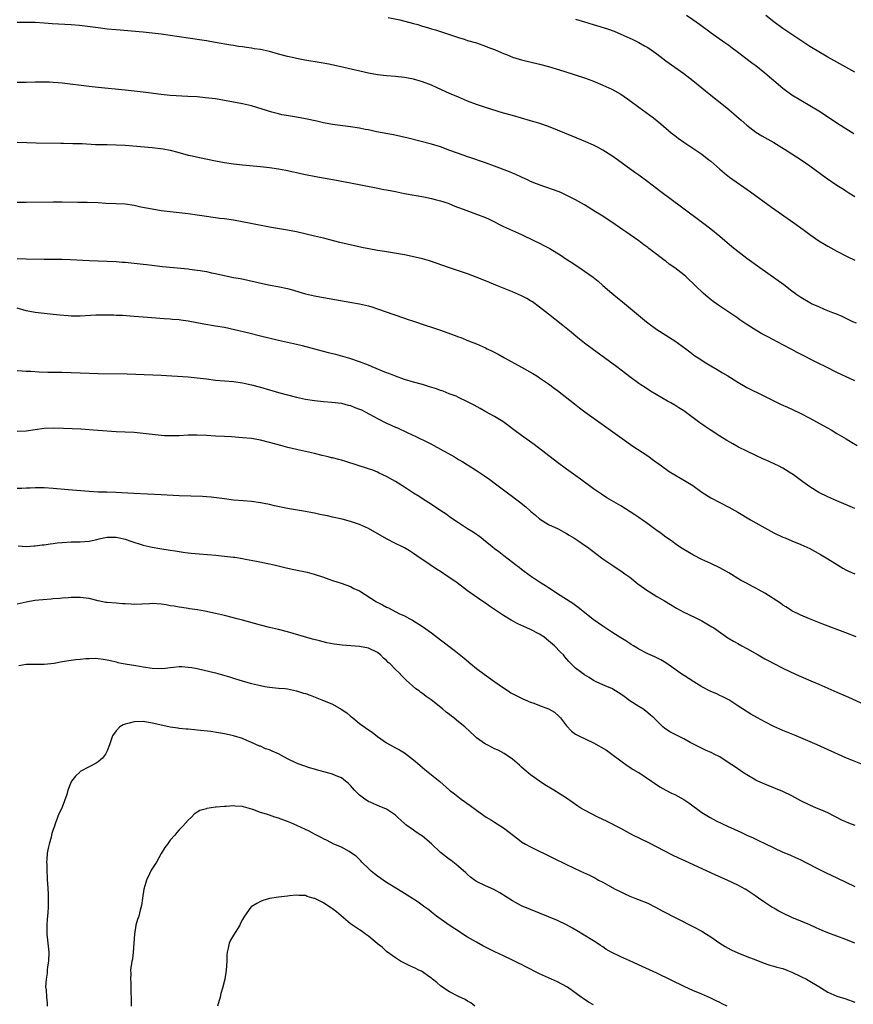
# Model space of a CAD drawing. Units: inches. Extents: x 2619000 to 2622000, y 1518000 to 1521000.
# Drawn here: x 2620966 to 2621151, y 1519295 to 1519514 of the extents above; entities that cross this region are included whole.
import ezdxf

# ---------------------------------------------------------------- set-up
doc = ezdxf.new("R2010")
doc.units = ezdxf.units.IN
doc.header["$MEASUREMENT"] = 0
doc.layers.add('LD26191518_10ft', color=63, linetype='Continuous')

msp = doc.modelspace()

# ---------------------------------------------------------------- linework, layer by layer
at = {"layer": 'LD26191518_10ft'}
for points, elevation in [([(2621047.39, 1519514.61), (2621049.96, 1519514.04), (2621053, 1519513.26), (2621053.98, 1519513), (2621054.77, 1519512.77), (2621055, 1519512.69), (2621056.32, 1519512.32), (2621057, 1519512.09), (2621057.85, 1519511.85), (2621063, 1519510.12), (2621064.25, 1519509.75), (2621065, 1519509.51), (2621067, 1519508.93), (2621069, 1519508.26), (2621069.89, 1519507.89), (2621071, 1519507.47), (2621073, 1519506.6), (2621073.63, 1519506.37), (2621075, 1519505.81), (2621077, 1519505.21), (2621081, 1519504.21), (2621083, 1519503.68), (2621085.4, 1519503), (2621086.63, 1519502.63), (2621091, 1519501.2), (2621092.61, 1519500.61), (2621093, 1519500.45), (2621094, 1519500), (2621095, 1519499.58), (2621097, 1519498.66), (2621099, 1519497.54), (2621100.49, 1519496.49), (2621101, 1519496.13), (2621103, 1519494.65), (2621106.3, 1519492.3), (2621107.89, 1519491), (2621110.24, 1519489), (2621111, 1519488.38), (2621111.77, 1519487.77), (2621113, 1519486.87), (2621117, 1519484.2), (2621118.59, 1519483), (2621119, 1519482.66), (2621121, 1519480.91), (2621122.04, 1519480.04), (2621123.16, 1519479.16), (2621127.86, 1519475.86), (2621132.48, 1519472.48), (2621137.48, 1519469), (2621139.53, 1519467.53), (2621141, 1519466.42), (2621142.99, 1519464.99), (2621144.23, 1519464.23), (2621145, 1519463.78), (2621147, 1519462.67), (2621149, 1519461.66), (2621149.46, 1519461.46), (2621151, 1519460.72)], 8070), ([(2621150.74, 1519488.74), (2621149, 1519489.83), (2621147.21, 1519491), (2621144.71, 1519492.71), (2621143, 1519493.8), (2621141, 1519494.98), (2621139, 1519496.13), (2621137, 1519497.36), (2621135, 1519498.84), (2621132.47, 1519501), (2621131, 1519502.22), (2621129, 1519503.82), (2621128.32, 1519504.32), (2621127.49, 1519505), (2621124.86, 1519507), (2621123.77, 1519507.77), (2621123, 1519508.36), (2621122.12, 1519509), (2621119.11, 1519511.11), (2621116.53, 1519513), (2621115, 1519514.08), (2621113.59, 1519515)], 8050), ([(2621151, 1519502.45), (2621147, 1519504.64), (2621145, 1519505.78), (2621143, 1519506.97), (2621141, 1519508.18), (2621139, 1519509.45), (2621137, 1519510.79), (2621135.7, 1519511.7), (2621135, 1519512.17), (2621133, 1519513.62), (2621131.25, 1519515)], 8040), ([(2621151.33, 1519446.68), (2621150.58, 1519447), (2621148.15, 1519448.15), (2621146.74, 1519448.74), (2621146.08, 1519449), (2621144.24, 1519449.76), (2621143, 1519450.29), (2621141.4, 1519451), (2621141, 1519451.19), (2621139, 1519452.37), (2621138.13, 1519453), (2621137, 1519453.84), (2621135.2, 1519455.2), (2621129.87, 1519459), (2621127, 1519461.09), (2621125, 1519462.61), (2621123.68, 1519463.68), (2621121, 1519465.95), (2621119, 1519467.56), (2621117.14, 1519469), (2621112.49, 1519472.49), (2621107.88, 1519475.88), (2621105, 1519478.1), (2621103, 1519479.58), (2621102.16, 1519480.16), (2621098.28, 1519483), (2621097, 1519483.87), (2621095, 1519485.16), (2621093.82, 1519485.82), (2621093, 1519486.24), (2621091.25, 1519487), (2621088.21, 1519488.21), (2621085, 1519489.57), (2621083, 1519490.35), (2621081.03, 1519491.03), (2621079, 1519491.67), (2621075, 1519492.79), (2621073, 1519493.37), (2621069, 1519494.6), (2621067, 1519495.26), (2621065, 1519496.02), (2621063, 1519496.87), (2621061, 1519497.74), (2621058.24, 1519499), (2621057, 1519499.55), (2621055, 1519500.32), (2621053, 1519500.89), (2621051, 1519501.25), (2621049, 1519501.45), (2621047, 1519501.61), (2621045, 1519501.84), (2621043, 1519502.2), (2621037.52, 1519503.52), (2621035.87, 1519503.87), (2621034.2, 1519504.2), (2621032.51, 1519504.51), (2621028.88, 1519505.12), (2621027, 1519505.48), (2621026.4, 1519505.6), (2621025, 1519505.91), (2621023, 1519506.44), (2621021.02, 1519507.02), (2621019, 1519507.45), (2621017.64, 1519507.64), (2621017, 1519507.78), (2621015.9, 1519507.9), (2621015, 1519508.06), (2621014.17, 1519508.17), (2621013, 1519508.37), (2621012.45, 1519508.45), (2621008.94, 1519509.06), (2621007, 1519509.38), (2621003, 1519509.98), (2620999, 1519510.62), (2620997, 1519510.9), (2620995, 1519511.12), (2620993, 1519511.31), (2620987, 1519511.83), (2620985, 1519512.03), (2620983, 1519512.28), (2620980.6, 1519512.6), (2620978.81, 1519512.81), (2620976.96, 1519512.96), (2620972.79, 1519513.21), (2620971, 1519513.34), (2620969, 1519513.46), (2620966.5, 1519513.5), (2620965, 1519513.5)], 8080), ([(2621089, 1519514.22), (2621091, 1519513.61), (2621092.86, 1519513), (2621096.04, 1519512.04), (2621097.52, 1519511.52), (2621099, 1519510.9), (2621101.7, 1519509.7), (2621103, 1519509.05), (2621104.31, 1519508.31), (2621105, 1519507.9), (2621107, 1519506.54), (2621109.02, 1519505), (2621111, 1519503.56), (2621113, 1519502.14), (2621115, 1519500.61), (2621119, 1519497.35), (2621121.43, 1519495.43), (2621123, 1519494.15), (2621124.71, 1519492.71), (2621125.77, 1519491.78), (2621127, 1519490.65), (2621129, 1519489.11), (2621130.32, 1519488.32), (2621133, 1519486.8), (2621135.96, 1519485), (2621139.05, 1519483), (2621141, 1519481.63), (2621144.6, 1519479), (2621147, 1519477.36), (2621148.45, 1519476.45), (2621149, 1519476.08), (2621149.67, 1519475.67), (2621151, 1519474.81)], 8060), ([(2621151, 1519433.86), (2621147, 1519435.75), (2621144.54, 1519437), (2621143, 1519437.76), (2621138.18, 1519440.18), (2621137, 1519440.83), (2621135, 1519441.87), (2621131.65, 1519443.65), (2621130.36, 1519444.36), (2621129, 1519445.14), (2621127, 1519446.43), (2621125.46, 1519447.46), (2621125, 1519447.78), (2621121, 1519450.48), (2621119.53, 1519451.53), (2621118.42, 1519452.42), (2621117.34, 1519453.34), (2621115.63, 1519455), (2621113.54, 1519457), (2621113, 1519457.44), (2621111, 1519458.99), (2621109.8, 1519459.8), (2621109, 1519460.44), (2621108.67, 1519460.67), (2621107, 1519461.96), (2621105.26, 1519463.26), (2621105, 1519463.48), (2621104.11, 1519464.11), (2621103, 1519464.97), (2621100.12, 1519467), (2621099.45, 1519467.45), (2621097, 1519469.15), (2621094.66, 1519470.66), (2621093.42, 1519471.42), (2621090.98, 1519472.98), (2621089, 1519474.11), (2621087.07, 1519475.07), (2621085.7, 1519475.7), (2621084.27, 1519476.27), (2621082.15, 1519477), (2621080.33, 1519477.67), (2621079, 1519478.2), (2621078.46, 1519478.46), (2621077, 1519479.09), (2621075.72, 1519479.72), (2621075, 1519480.01), (2621074.31, 1519480.31), (2621071, 1519481.57), (2621069, 1519482.29), (2621065.49, 1519483.49), (2621065, 1519483.67), (2621064.01, 1519484.01), (2621061.06, 1519485.06), (2621059, 1519485.83), (2621057, 1519486.46), (2621051.78, 1519487.78), (2621050.17, 1519488.17), (2621048.52, 1519488.52), (2621044.77, 1519489.23), (2621043, 1519489.61), (2621042.26, 1519489.74), (2621041, 1519490), (2621039, 1519490.33), (2621035, 1519490.84), (2621033, 1519491.23), (2621031.56, 1519491.56), (2621029, 1519492.09), (2621027, 1519492.44), (2621024.8, 1519492.8), (2621023.79, 1519493), (2621023, 1519493.17), (2621021.55, 1519493.55), (2621017, 1519494.96), (2621015, 1519495.44), (2621011, 1519496.17), (2621009, 1519496.51), (2621006.78, 1519496.78), (2621004.94, 1519496.94), (2621002.92, 1519497.08), (2620999, 1519497.28), (2620997, 1519497.46), (2620994.14, 1519497.86), (2620993, 1519498.04), (2620991, 1519498.26), (2620989, 1519498.43), (2620983, 1519499.04), (2620981, 1519499.26), (2620975, 1519500.01), (2620974.08, 1519500.08), (2620973, 1519500.19), (2620972.2, 1519500.2), (2620971, 1519500.26), (2620970.22, 1519500.22), (2620969, 1519500.21), (2620967, 1519500.14), (2620966.15, 1519500.15), (2620965, 1519500.13)], 8090), ([(2620965, 1519486.91), (2620967.17, 1519486.83), (2620969.23, 1519486.77), (2620974.71, 1519486.71), (2620975.31, 1519486.69), (2620977.36, 1519486.64), (2620979, 1519486.59), (2620979.41, 1519486.59), (2620982.4, 1519486.4), (2620983.59, 1519486.41), (2620985, 1519486.36), (2620987, 1519486.33), (2620989, 1519486.24), (2620995, 1519485.69), (2620997.4, 1519485.4), (2620999, 1519485.09), (2621000.67, 1519484.67), (2621003, 1519484.03), (2621003.83, 1519483.83), (2621005.46, 1519483.46), (2621009, 1519482.76), (2621011, 1519482.4), (2621013, 1519482.1), (2621015, 1519481.87), (2621019, 1519481.51), (2621021, 1519481.27), (2621023, 1519480.96), (2621024.65, 1519480.65), (2621026.33, 1519480.33), (2621027, 1519480.17), (2621027.97, 1519479.97), (2621029, 1519479.74), (2621031.28, 1519479.28), (2621035.45, 1519478.55), (2621039, 1519477.9), (2621044.73, 1519476.73), (2621046.41, 1519476.41), (2621047, 1519476.31), (2621049, 1519475.93), (2621051, 1519475.52), (2621055.26, 1519474.74), (2621057, 1519474.37), (2621057.84, 1519474.16), (2621059, 1519473.85), (2621060.68, 1519473.32), (2621061.53, 1519473), (2621062.56, 1519472.56), (2621063, 1519472.41), (2621063.99, 1519471.99), (2621067, 1519470.92), (2621069, 1519470.16), (2621069.8, 1519469.8), (2621073, 1519468.2), (2621077, 1519466.36), (2621079.83, 1519465), (2621081, 1519464.46), (2621081.97, 1519463.97), (2621083.27, 1519463.27), (2621085.75, 1519461.75), (2621086.85, 1519461), (2621088.17, 1519460.17), (2621089.37, 1519459.37), (2621089.91, 1519459), (2621091, 1519458.27), (2621092.88, 1519456.88), (2621093.99, 1519455.99), (2621095, 1519455.07), (2621097, 1519453.34), (2621098.3, 1519452.3), (2621099, 1519451.72), (2621099.41, 1519451.41), (2621104.7, 1519447), (2621105, 1519446.76), (2621107, 1519445.32), (2621111, 1519442.78), (2621113.46, 1519441), (2621114.33, 1519440.33), (2621115.47, 1519439.47), (2621116.2, 1519439), (2621117.87, 1519437.87), (2621119, 1519437.22), (2621120.39, 1519436.39), (2621121, 1519436.05), (2621121.64, 1519435.64), (2621122.77, 1519435), (2621123.35, 1519434.65), (2621125, 1519433.6), (2621126.62, 1519432.62), (2621127, 1519432.43), (2621127.93, 1519431.93), (2621129.92, 1519431), (2621134.65, 1519428.65), (2621136.01, 1519428.01), (2621137, 1519427.58), (2621139, 1519426.64), (2621141, 1519425.6), (2621143.95, 1519423.95), (2621145.71, 1519423), (2621147, 1519422.21), (2621149.1, 1519421), (2621150.26, 1519420.26), (2621151.54, 1519419.54)], 8100), ([(2621151, 1519405.54), (2621147, 1519407.21), (2621145, 1519408.1), (2621143, 1519409.08), (2621141, 1519410.31), (2621139.44, 1519411.44), (2621137.34, 1519413), (2621137, 1519413.23), (2621135, 1519414.46), (2621134.01, 1519415), (2621133.34, 1519415.34), (2621131.96, 1519415.96), (2621130.56, 1519416.56), (2621129, 1519417.29), (2621127, 1519418.25), (2621125.18, 1519419.18), (2621123.87, 1519419.87), (2621122.6, 1519420.6), (2621121, 1519421.61), (2621118.9, 1519423), (2621117.74, 1519423.74), (2621117, 1519424.27), (2621116.56, 1519424.56), (2621116, 1519425), (2621113, 1519427.19), (2621111.88, 1519427.88), (2621111, 1519428.46), (2621110.11, 1519429), (2621109.4, 1519429.4), (2621105.62, 1519431.62), (2621104.4, 1519432.4), (2621103.48, 1519433), (2621103, 1519433.33), (2621101, 1519434.8), (2621098.11, 1519437), (2621092.64, 1519441), (2621091, 1519442.23), (2621089.46, 1519443.46), (2621087.64, 1519445), (2621086.19, 1519446.19), (2621083, 1519448.66), (2621081, 1519450.27), (2621079.43, 1519451.43), (2621079, 1519451.69), (2621078.16, 1519452.16), (2621077, 1519452.76), (2621075, 1519453.63), (2621071.64, 1519455), (2621069, 1519456.11), (2621066.92, 1519456.92), (2621065, 1519457.62), (2621061.02, 1519458.98), (2621058.04, 1519460.04), (2621056.55, 1519460.55), (2621055, 1519461), (2621053.39, 1519461.39), (2621051, 1519461.87), (2621046.59, 1519462.59), (2621045, 1519462.87), (2621041.53, 1519463.53), (2621039.87, 1519463.87), (2621038.24, 1519464.24), (2621036.64, 1519464.64), (2621033, 1519465.57), (2621031, 1519466.05), (2621027, 1519466.96), (2621025, 1519467.37), (2621021, 1519468.05), (2621016.86, 1519468.86), (2621013, 1519469.55), (2621011, 1519469.84), (2621009.96, 1519469.96), (2621007, 1519470.38), (2621005, 1519470.69), (2621003, 1519470.98), (2621001, 1519471.21), (2620999, 1519471.42), (2620997, 1519471.68), (2620995, 1519471.99), (2620992.48, 1519472.48), (2620991, 1519472.81), (2620989, 1519473.11), (2620987, 1519473.22), (2620984.69, 1519473.31), (2620983, 1519473.4), (2620980.51, 1519473.49), (2620978.48, 1519473.52), (2620975, 1519473.55), (2620973, 1519473.55), (2620967, 1519473.48), (2620965, 1519473.48)], 8110), ([(2620965, 1519461.07), (2620967, 1519461.02), (2620971, 1519460.94), (2620975, 1519460.91), (2620976.86, 1519460.86), (2620981, 1519460.65), (2620985, 1519460.5), (2620987, 1519460.4), (2620988.28, 1519460.28), (2620989, 1519460.24), (2620991, 1519460.03), (2620993, 1519459.8), (2620993.7, 1519459.7), (2620995, 1519459.55), (2620995.48, 1519459.48), (2620997.27, 1519459.27), (2621003, 1519458.76), (2621003.29, 1519458.71), (2621005, 1519458.5), (2621005.63, 1519458.37), (2621007, 1519458.14), (2621008.12, 1519457.88), (2621009, 1519457.71), (2621010.66, 1519457.34), (2621013, 1519456.87), (2621014.59, 1519456.59), (2621016.25, 1519456.25), (2621019.5, 1519455.5), (2621021.16, 1519455.16), (2621022.86, 1519454.86), (2621025, 1519454.38), (2621025.86, 1519454.14), (2621029, 1519453.23), (2621031, 1519452.75), (2621033, 1519452.37), (2621039.31, 1519451.31), (2621041, 1519450.99), (2621043, 1519450.52), (2621043.71, 1519450.29), (2621045, 1519449.9), (2621048.6, 1519448.6), (2621051, 1519447.79), (2621051.61, 1519447.61), (2621053, 1519447.11), (2621055.8, 1519446.2), (2621057, 1519445.84), (2621059, 1519445.16), (2621062.06, 1519444.06), (2621063, 1519443.67), (2621063.49, 1519443.49), (2621065.23, 1519442.77), (2621067, 1519442.09), (2621069, 1519441.19), (2621069.37, 1519441), (2621070.48, 1519440.48), (2621071.81, 1519439.81), (2621073.23, 1519439), (2621077, 1519436.92), (2621079.5, 1519435.5), (2621080.36, 1519435), (2621081, 1519434.59), (2621083, 1519433.23), (2621084.26, 1519432.26), (2621085, 1519431.71), (2621088.75, 1519428.75), (2621089.88, 1519427.88), (2621091.03, 1519427.03), (2621095.7, 1519423.7), (2621100.33, 1519420.33), (2621101.51, 1519419.51), (2621105, 1519417.22), (2621106.3, 1519416.3), (2621108.04, 1519415), (2621109.77, 1519413.77), (2621111, 1519413), (2621113.55, 1519411.55), (2621115, 1519410.62), (2621117, 1519409.18), (2621119, 1519407.91), (2621123, 1519405.82), (2621125, 1519404.69), (2621127.85, 1519403), (2621129, 1519402.34), (2621131, 1519401.21), (2621133, 1519400.13), (2621135, 1519399.19), (2621135.49, 1519399), (2621137, 1519398.36), (2621139, 1519397.54), (2621141, 1519396.62), (2621143.34, 1519395.34), (2621145, 1519394.37), (2621147.15, 1519393), (2621148.3, 1519392.3), (2621149, 1519391.89), (2621149.6, 1519391.6), (2621151.02, 1519391.02)], 8120), ([(2621151.31, 1519377), (2621149, 1519377.92), (2621143.86, 1519379.86), (2621140.91, 1519381), (2621139, 1519381.83), (2621137, 1519382.83), (2621136.7, 1519383), (2621135.68, 1519383.68), (2621135, 1519384.09), (2621134.47, 1519384.47), (2621131, 1519386.72), (2621129.56, 1519387.56), (2621129, 1519387.84), (2621128.24, 1519388.24), (2621126.91, 1519388.91), (2621125.63, 1519389.63), (2621123, 1519391.26), (2621121, 1519392.36), (2621119, 1519393.31), (2621117, 1519394.22), (2621115.14, 1519395.14), (2621113, 1519396.42), (2621112.08, 1519397), (2621111, 1519397.77), (2621110.32, 1519398.32), (2621109, 1519399.18), (2621108.01, 1519400.01), (2621107, 1519400.64), (2621106.81, 1519400.81), (2621106.52, 1519401), (2621105, 1519402.14), (2621103.78, 1519403), (2621103.34, 1519403.34), (2621103, 1519403.54), (2621102.15, 1519404.15), (2621099, 1519406.09), (2621097.46, 1519407), (2621095.93, 1519407.93), (2621094.72, 1519408.72), (2621093, 1519409.92), (2621090.08, 1519412.08), (2621087, 1519414.29), (2621085, 1519415.77), (2621079.78, 1519419.78), (2621077, 1519421.76), (2621075.31, 1519423), (2621074, 1519424), (2621072.83, 1519424.83), (2621071, 1519425.95), (2621069.08, 1519427), (2621067.77, 1519427.77), (2621066.47, 1519428.47), (2621065.43, 1519429), (2621065, 1519429.24), (2621063, 1519430.2), (2621062.45, 1519430.45), (2621060.95, 1519431), (2621059.56, 1519431.56), (2621059, 1519431.74), (2621058.09, 1519432.09), (2621056.57, 1519432.57), (2621055, 1519433.05), (2621053, 1519433.6), (2621051, 1519434.18), (2621049, 1519434.89), (2621047.5, 1519435.5), (2621047, 1519435.7), (2621043.84, 1519437), (2621043, 1519437.36), (2621041, 1519438.14), (2621038.86, 1519438.86), (2621037.31, 1519439.31), (2621035.74, 1519439.74), (2621035, 1519439.91), (2621034.14, 1519440.14), (2621033, 1519440.41), (2621028.33, 1519441.67), (2621027, 1519441.99), (2621023, 1519442.84), (2621019, 1519443.84), (2621016.44, 1519444.44), (2621013.23, 1519445.23), (2621011, 1519445.71), (2621009, 1519446.05), (2621006.46, 1519446.46), (2621003, 1519447.15), (2621001.36, 1519447.36), (2621001, 1519447.43), (2620999.51, 1519447.51), (2620999, 1519447.56), (2620997.64, 1519447.64), (2620993, 1519448.06), (2620991, 1519448.21), (2620988.37, 1519448.37), (2620987, 1519448.43), (2620986.47, 1519448.47), (2620985, 1519448.49), (2620984.51, 1519448.51), (2620982.47, 1519448.47), (2620979, 1519448.28), (2620978.27, 1519448.27), (2620977, 1519448.28), (2620976.32, 1519448.32), (2620974.48, 1519448.48), (2620973, 1519448.65), (2620971, 1519448.83), (2620969, 1519449.05), (2620967, 1519449.46), (2620965, 1519450.05)], 8130), ([(2620965, 1519436.15), (2620966.08, 1519436.08), (2620967, 1519436.07), (2620968, 1519436), (2620969.9, 1519435.9), (2620971.83, 1519435.83), (2620975, 1519435.79), (2620981, 1519435.57), (2620983, 1519435.53), (2620989.43, 1519435.43), (2620991.38, 1519435.38), (2620997, 1519435.11), (2621003, 1519434.78), (2621005, 1519434.59), (2621007, 1519434.31), (2621009, 1519434.07), (2621013, 1519433.76), (2621015, 1519433.46), (2621017, 1519433), (2621019, 1519432.45), (2621023, 1519431.31), (2621025, 1519430.76), (2621027, 1519430.26), (2621029, 1519429.82), (2621031, 1519429.49), (2621033, 1519429.28), (2621034.83, 1519429.17), (2621037, 1519428.9), (2621038.47, 1519428.47), (2621039, 1519428.39), (2621039.98, 1519427.98), (2621041, 1519427.63), (2621041.43, 1519427.43), (2621042.25, 1519427), (2621045, 1519425.49), (2621047, 1519424.52), (2621048.05, 1519424.05), (2621049, 1519423.61), (2621049.43, 1519423.43), (2621051.57, 1519422.43), (2621053.53, 1519421.53), (2621056.22, 1519420.22), (2621057, 1519419.8), (2621057.54, 1519419.54), (2621059, 1519418.74), (2621062.07, 1519417), (2621063, 1519416.44), (2621063.93, 1519415.93), (2621065, 1519415.25), (2621065.16, 1519415.16), (2621067, 1519413.99), (2621068.78, 1519412.78), (2621069.95, 1519411.95), (2621071.17, 1519411), (2621073, 1519409.67), (2621073.86, 1519409), (2621075, 1519408.19), (2621075.67, 1519407.67), (2621076.5, 1519407), (2621077.91, 1519405.91), (2621079, 1519404.93), (2621080.07, 1519404.07), (2621081, 1519403.26), (2621083, 1519402), (2621085.1, 1519401), (2621087, 1519399.98), (2621087.59, 1519399.59), (2621088.61, 1519399), (2621089.72, 1519398.28), (2621091, 1519397.42), (2621091.59, 1519397), (2621093.5, 1519395.5), (2621095, 1519394.37), (2621097, 1519393), (2621098.22, 1519392.22), (2621099, 1519391.69), (2621099.93, 1519391), (2621101, 1519390.25), (2621102.83, 1519388.83), (2621105, 1519387.26), (2621105.4, 1519387), (2621107, 1519386), (2621108.74, 1519385), (2621111.42, 1519383.42), (2621113, 1519382.54), (2621113.86, 1519382.14), (2621116.16, 1519381), (2621117, 1519380.56), (2621119.26, 1519379.26), (2621119.66, 1519379), (2621122.82, 1519376.82), (2621124.05, 1519376.05), (2621125, 1519375.54), (2621125.93, 1519375), (2621127, 1519374.42), (2621129.49, 1519373), (2621131, 1519372.17), (2621131.78, 1519371.78), (2621133, 1519371.1), (2621135, 1519370.1), (2621136.74, 1519369.26), (2621138.47, 1519368.47), (2621139, 1519368.2), (2621141.22, 1519367.22), (2621143, 1519366.48), (2621145, 1519365.62), (2621147, 1519364.73), (2621149.61, 1519363.61), (2621153, 1519362.08)], 8140), ([(2621152.67, 1519348.67), (2621149, 1519350.17), (2621142.59, 1519353), (2621137.93, 1519355), (2621135, 1519356.23), (2621133, 1519357.12), (2621131, 1519358.12), (2621129.37, 1519359), (2621127.88, 1519359.88), (2621126.05, 1519361), (2621125, 1519361.72), (2621123, 1519363.01), (2621121.71, 1519363.71), (2621121, 1519364.01), (2621120.34, 1519364.34), (2621119, 1519364.88), (2621117, 1519365.92), (2621115.24, 1519367), (2621112.12, 1519369), (2621111, 1519369.83), (2621109, 1519371.26), (2621107.91, 1519371.91), (2621107, 1519372.37), (2621106.59, 1519372.59), (2621105, 1519373.24), (2621103, 1519374.28), (2621102.58, 1519374.58), (2621101.87, 1519375), (2621101.35, 1519375.35), (2621101, 1519375.57), (2621100.15, 1519376.15), (2621098.63, 1519377), (2621097, 1519378.03), (2621095, 1519379.37), (2621092.88, 1519380.88), (2621090.23, 1519383), (2621089.56, 1519383.56), (2621089, 1519383.95), (2621088.4, 1519384.4), (2621085, 1519386.6), (2621083.55, 1519387.55), (2621083, 1519387.89), (2621082.34, 1519388.34), (2621081, 1519389.18), (2621079, 1519390.52), (2621077, 1519392.01), (2621076.44, 1519392.44), (2621075.68, 1519393), (2621075, 1519393.56), (2621073.05, 1519395), (2621071.93, 1519395.93), (2621071, 1519396.59), (2621070.46, 1519397), (2621069.67, 1519397.67), (2621069, 1519398.18), (2621068, 1519399), (2621067.44, 1519399.44), (2621067, 1519399.72), (2621066.27, 1519400.27), (2621065, 1519401.04), (2621063, 1519402.31), (2621061.96, 1519403), (2621061, 1519403.68), (2621060.24, 1519404.24), (2621059.08, 1519405), (2621057, 1519406.4), (2621055, 1519407.69), (2621054.22, 1519408.22), (2621053, 1519408.97), (2621051, 1519410.25), (2621049, 1519411.51), (2621047, 1519412.66), (2621045.41, 1519413.41), (2621045, 1519413.62), (2621043.99, 1519414.01), (2621043, 1519414.37), (2621038, 1519416), (2621037, 1519416.25), (2621036.43, 1519416.43), (2621035, 1519416.75), (2621034.81, 1519416.81), (2621034.03, 1519417), (2621032.7, 1519417.31), (2621031, 1519417.72), (2621027, 1519418.64), (2621025.1, 1519419.1), (2621023.51, 1519419.51), (2621021, 1519420.21), (2621019, 1519420.7), (2621017, 1519421.05), (2621015, 1519421.26), (2621012.58, 1519421.42), (2621011, 1519421.49), (2621009, 1519421.59), (2621007, 1519421.73), (2621005, 1519421.83), (2621003, 1519421.81), (2621001, 1519421.7), (2621000.3, 1519421.7), (2620999, 1519421.66), (2620997.7, 1519421.7), (2620997, 1519421.75), (2620993, 1519422.22), (2620991, 1519422.38), (2620987, 1519422.58), (2620982.88, 1519422.88), (2620979.12, 1519423.12), (2620975.32, 1519423.32), (2620973, 1519423.38), (2620971, 1519423.28), (2620967, 1519422.69), (2620965, 1519422.6)], 8150), ([(2621151.09, 1519335.09), (2621149.63, 1519335.63), (2621149, 1519335.91), (2621148.26, 1519336.26), (2621145, 1519337.92), (2621143.42, 1519338.58), (2621142.47, 1519339), (2621141, 1519339.62), (2621139, 1519340.6), (2621137, 1519341.68), (2621135, 1519342.68), (2621133, 1519343.51), (2621131, 1519344.3), (2621129.43, 1519345), (2621129, 1519345.21), (2621127, 1519346.38), (2621126.02, 1519347), (2621125, 1519347.69), (2621124.24, 1519348.24), (2621123.11, 1519349), (2621121, 1519350.34), (2621119.75, 1519351), (2621119.25, 1519351.25), (2621117.85, 1519351.85), (2621116.49, 1519352.49), (2621114.44, 1519353.56), (2621113, 1519354.34), (2621111.24, 1519355.24), (2621109.93, 1519355.93), (2621108.72, 1519356.72), (2621108.38, 1519357), (2621107, 1519358.35), (2621106.36, 1519359), (2621105.65, 1519359.65), (2621105, 1519360.15), (2621104.55, 1519360.55), (2621103.93, 1519361), (2621103, 1519361.53), (2621101, 1519362.84), (2621099.75, 1519363.75), (2621099, 1519364.32), (2621097.85, 1519365), (2621097, 1519365.56), (2621096.09, 1519365.91), (2621095, 1519366.36), (2621093.59, 1519367), (2621093, 1519367.29), (2621091.99, 1519367.99), (2621091, 1519368.57), (2621090.37, 1519369), (2621089, 1519370.06), (2621088.01, 1519371), (2621087.51, 1519371.51), (2621086.58, 1519372.58), (2621086.3, 1519373), (2621085.64, 1519373.64), (2621084.34, 1519375), (2621083, 1519376.16), (2621082.51, 1519376.51), (2621081.9, 1519377), (2621081, 1519377.61), (2621079, 1519378.64), (2621077.37, 1519379.37), (2621077, 1519379.56), (2621076, 1519380), (2621075, 1519380.56), (2621074.7, 1519380.7), (2621073, 1519381.76), (2621069.86, 1519383.86), (2621069, 1519384.48), (2621068.18, 1519385), (2621065, 1519387.24), (2621062.67, 1519389), (2621059.76, 1519391), (2621059, 1519391.51), (2621058.08, 1519392.08), (2621056.71, 1519393), (2621053.76, 1519395), (2621053, 1519395.54), (2621052.11, 1519396.11), (2621051, 1519396.77), (2621050.59, 1519397), (2621049, 1519397.77), (2621047, 1519398.8), (2621043, 1519401.09), (2621041, 1519401.97), (2621039, 1519402.63), (2621037.13, 1519403.13), (2621035, 1519403.63), (2621033.87, 1519403.87), (2621033, 1519404.08), (2621032.22, 1519404.22), (2621031, 1519404.51), (2621030.58, 1519404.58), (2621029, 1519404.89), (2621025, 1519405.55), (2621022.12, 1519406.12), (2621021, 1519406.39), (2621019, 1519406.8), (2621017, 1519407.08), (2621015.21, 1519407.21), (2621013, 1519407.4), (2621011, 1519407.67), (2621009.85, 1519407.85), (2621008.06, 1519408.06), (2621007, 1519408.13), (2621006.17, 1519408.17), (2621001, 1519408.36), (2620997, 1519408.53), (2620990.89, 1519408.89), (2620986.94, 1519409.06), (2620984.87, 1519409.13), (2620983, 1519409.17), (2620981, 1519409.27), (2620976.31, 1519409.69), (2620973, 1519409.96), (2620971, 1519410.1), (2620970.13, 1519410.13), (2620969, 1519410.13), (2620967.92, 1519410.08), (2620967, 1519410.07), (2620966, 1519410), (2620965, 1519409.96)], 8160), ([(2620965.21, 1519397.21), (2620967, 1519397.12), (2620968.77, 1519397.23), (2620969, 1519397.23), (2620970.56, 1519397.44), (2620971, 1519397.48), (2620972.33, 1519397.67), (2620973, 1519397.78), (2620973.9, 1519397.9), (2620975, 1519398.01), (2620977, 1519398.09), (2620979, 1519398.09), (2620981, 1519398.26), (2620982.66, 1519398.66), (2620983.23, 1519398.77), (2620984.18, 1519399), (2620985, 1519399.15), (2620987, 1519399.13), (2620987.69, 1519399), (2620989, 1519398.69), (2620990.26, 1519398.26), (2620993, 1519397.39), (2620995, 1519396.93), (2620996.65, 1519396.65), (2620999, 1519396.29), (2621000.1, 1519396.1), (2621001, 1519395.98), (2621001.83, 1519395.84), (2621003, 1519395.7), (2621003.61, 1519395.61), (2621005.43, 1519395.43), (2621009.14, 1519395.14), (2621011, 1519394.97), (2621013, 1519394.75), (2621013.31, 1519394.69), (2621015, 1519394.44), (2621015.69, 1519394.31), (2621018.16, 1519393.84), (2621020.69, 1519393.31), (2621022.04, 1519393), (2621024.41, 1519392.41), (2621026.05, 1519392.05), (2621029.39, 1519391.39), (2621030.97, 1519390.97), (2621033, 1519390.26), (2621034.18, 1519389.82), (2621035, 1519389.55), (2621036.94, 1519388.94), (2621039, 1519388.21), (2621039.78, 1519387.78), (2621041, 1519387.23), (2621044.8, 1519384.8), (2621046.11, 1519384.11), (2621047, 1519383.61), (2621047.44, 1519383.44), (2621049.77, 1519382.23), (2621051, 1519381.66), (2621052.21, 1519381), (2621052.74, 1519380.74), (2621055, 1519379.35), (2621057, 1519377.94), (2621059, 1519376.37), (2621062.05, 1519374.05), (2621064.25, 1519372.25), (2621065.75, 1519371), (2621067, 1519370.02), (2621068.72, 1519368.72), (2621071.07, 1519367), (2621073, 1519365.67), (2621074.02, 1519365), (2621074.62, 1519364.62), (2621075.91, 1519363.91), (2621077.25, 1519363.25), (2621077.82, 1519363), (2621079, 1519362.53), (2621079.72, 1519362.28), (2621081, 1519361.8), (2621083, 1519361.01), (2621084.27, 1519360.27), (2621085.36, 1519359.36), (2621085.67, 1519359), (2621087, 1519357.25), (2621088.08, 1519356.08), (2621089, 1519355.4), (2621089.24, 1519355.24), (2621089.68, 1519355), (2621093, 1519353.46), (2621095.82, 1519351.82), (2621097.02, 1519351), (2621099, 1519349.47), (2621100.42, 1519348.42), (2621101, 1519348.08), (2621101.66, 1519347.66), (2621102.84, 1519347), (2621103, 1519346.9), (2621105.87, 1519345), (2621106.52, 1519344.52), (2621107.7, 1519343.7), (2621108.99, 1519343), (2621110.32, 1519342.32), (2621111, 1519342.02), (2621113, 1519340.87), (2621114.12, 1519340.12), (2621117, 1519338.04), (2621118.88, 1519336.88), (2621120.19, 1519336.19), (2621122.74, 1519335), (2621125.67, 1519333.67), (2621127.03, 1519333), (2621128.38, 1519332.38), (2621129, 1519332.07), (2621129.74, 1519331.74), (2621131, 1519331.09), (2621133, 1519330.15), (2621135, 1519329.23), (2621136.57, 1519328.57), (2621137, 1519328.36), (2621139, 1519327.48), (2621139.99, 1519327), (2621141, 1519326.48), (2621141.95, 1519325.95), (2621143, 1519325.43), (2621144.63, 1519324.63), (2621147, 1519323.5), (2621149, 1519322.5), (2621151, 1519321.55)], 8170), ([(2621151, 1519308.98), (2621149, 1519309.8), (2621147, 1519310.56), (2621145, 1519311.28), (2621143.76, 1519311.76), (2621142.38, 1519312.38), (2621141, 1519313.05), (2621139, 1519313.88), (2621137, 1519314.66), (2621135, 1519315.61), (2621134.09, 1519316.09), (2621133, 1519316.73), (2621132.82, 1519316.82), (2621132.54, 1519317), (2621131, 1519318.03), (2621129.57, 1519319), (2621129, 1519319.42), (2621127, 1519320.77), (2621126.62, 1519321), (2621125, 1519321.85), (2621122.65, 1519323), (2621120.12, 1519324.12), (2621113.25, 1519327.25), (2621111.88, 1519327.88), (2621110.54, 1519328.54), (2621105.25, 1519331.25), (2621101.72, 1519333), (2621099, 1519334.44), (2621096, 1519335.99), (2621093.91, 1519337), (2621091, 1519338.54), (2621090.17, 1519339), (2621089.45, 1519339.45), (2621087, 1519341.16), (2621084.18, 1519343), (2621082.15, 1519344.15), (2621080.95, 1519344.95), (2621079, 1519346.34), (2621077.55, 1519347.55), (2621077, 1519348.11), (2621076.51, 1519348.51), (2621076, 1519349), (2621075, 1519349.84), (2621073.12, 1519351.12), (2621071.82, 1519351.82), (2621071, 1519352.18), (2621070.47, 1519352.47), (2621069.39, 1519353), (2621069, 1519353.21), (2621067, 1519354.6), (2621066.52, 1519355), (2621064.36, 1519357), (2621063, 1519358.18), (2621062.54, 1519358.54), (2621061.98, 1519359), (2621061.42, 1519359.42), (2621061, 1519359.75), (2621060.28, 1519360.28), (2621059.44, 1519361), (2621056.89, 1519363), (2621055.79, 1519363.79), (2621055, 1519364.41), (2621054.65, 1519364.65), (2621054.22, 1519365), (2621053.51, 1519365.51), (2621051.38, 1519367.39), (2621051, 1519367.79), (2621050.38, 1519368.38), (2621049.84, 1519369), (2621049, 1519369.78), (2621047.79, 1519371), (2621047.36, 1519371.36), (2621047, 1519371.74), (2621046.3, 1519372.3), (2621045.66, 1519373), (2621045, 1519373.53), (2621043, 1519374.5), (2621041, 1519374.87), (2621037.17, 1519375.17), (2621035.4, 1519375.4), (2621033.72, 1519375.72), (2621032.11, 1519376.11), (2621030.54, 1519376.54), (2621025, 1519378.15), (2621023, 1519378.66), (2621021, 1519379.13), (2621019, 1519379.63), (2621015, 1519380.71), (2621013.82, 1519381), (2621012.7, 1519381.3), (2621011, 1519381.73), (2621009, 1519382.19), (2621006.7, 1519382.7), (2621005.02, 1519383.02), (2621003.28, 1519383.28), (2621003, 1519383.31), (2621001.54, 1519383.54), (2621001, 1519383.58), (2620999.82, 1519383.82), (2620999, 1519383.92), (2620998.1, 1519384.1), (2620997, 1519384.27), (2620995, 1519384.42), (2620994.37, 1519384.37), (2620991, 1519384.23), (2620990.29, 1519384.29), (2620989, 1519384.34), (2620988.39, 1519384.39), (2620987, 1519384.47), (2620985, 1519384.64), (2620984.68, 1519384.68), (2620983, 1519385.01), (2620981, 1519385.52), (2620979, 1519385.78), (2620978.24, 1519385.76), (2620977, 1519385.75), (2620976.32, 1519385.68), (2620975, 1519385.61), (2620974.45, 1519385.55), (2620973, 1519385.47), (2620972.58, 1519385.42), (2620970.72, 1519385.28), (2620968.93, 1519385.07), (2620967, 1519384.7), (2620965, 1519384.29)], 8180), ([(2620965.36, 1519370.64), (2620967, 1519370.92), (2620969, 1519370.97), (2620971, 1519370.96), (2620973.19, 1519371.19), (2620975, 1519371.53), (2620977, 1519371.86), (2620977.99, 1519371.99), (2620979, 1519372.07), (2620980.21, 1519372.21), (2620981, 1519372.2), (2620982.28, 1519372.28), (2620983, 1519372.23), (2620984.1, 1519372.1), (2620985, 1519371.94), (2620985.74, 1519371.74), (2620987, 1519371.44), (2620987.34, 1519371.34), (2620989.01, 1519371.01), (2620991.35, 1519370.65), (2620993, 1519370.37), (2620995, 1519370.08), (2620997, 1519369.99), (2620997.9, 1519370.1), (2620999, 1519370.18), (2620999.69, 1519370.31), (2621001, 1519370.4), (2621001.58, 1519370.42), (2621003, 1519370.32), (2621003.81, 1519370.19), (2621005, 1519369.96), (2621009.06, 1519369.06), (2621010.61, 1519368.61), (2621012.13, 1519368.13), (2621013, 1519367.81), (2621015.15, 1519367.15), (2621017, 1519366.67), (2621019, 1519366.19), (2621020.02, 1519365.98), (2621021, 1519365.81), (2621023, 1519365.62), (2621024.47, 1519365.53), (2621025, 1519365.47), (2621027, 1519365.05), (2621028.54, 1519364.54), (2621029, 1519364.42), (2621030.05, 1519364.05), (2621031.5, 1519363.5), (2621032.66, 1519363), (2621035, 1519362.07), (2621036.97, 1519360.97), (2621038.17, 1519360.17), (2621039, 1519359.41), (2621039.24, 1519359.24), (2621039.52, 1519359), (2621041, 1519357.79), (2621043, 1519356.36), (2621043.83, 1519355.83), (2621045, 1519354.92), (2621047, 1519353.5), (2621049, 1519352.38), (2621049.89, 1519351.89), (2621051, 1519351.23), (2621053, 1519349.74), (2621053.87, 1519349), (2621054.46, 1519348.46), (2621055.53, 1519347.53), (2621056.24, 1519347), (2621057, 1519346.37), (2621058.87, 1519344.87), (2621061, 1519343), (2621062.12, 1519342.12), (2621063.6, 1519341), (2621065.59, 1519339.59), (2621067, 1519338.54), (2621069.15, 1519337), (2621070.28, 1519336.28), (2621071, 1519335.88), (2621072.39, 1519335), (2621073, 1519334.58), (2621076.14, 1519332.14), (2621077, 1519331.52), (2621077.87, 1519331), (2621079, 1519330.38), (2621083.96, 1519327.96), (2621087, 1519326.43), (2621090.05, 1519325), (2621092.08, 1519324.08), (2621093.41, 1519323.41), (2621094.11, 1519323), (2621095, 1519322.53), (2621096.08, 1519321.92), (2621097.78, 1519321), (2621098.59, 1519320.59), (2621099, 1519320.35), (2621099.94, 1519319.94), (2621101, 1519319.44), (2621102.14, 1519319), (2621102.77, 1519318.77), (2621105, 1519317.85), (2621106.72, 1519317), (2621108.2, 1519316.2), (2621115, 1519312.71), (2621117, 1519311.65), (2621118.08, 1519311), (2621119, 1519310.4), (2621120.99, 1519308.99), (2621122.21, 1519308.21), (2621123.53, 1519307.53), (2621125, 1519306.87), (2621127, 1519306.05), (2621129, 1519305.25), (2621130.63, 1519304.63), (2621132.12, 1519304.12), (2621133, 1519303.9), (2621133.67, 1519303.67), (2621135, 1519303.32), (2621135.89, 1519303), (2621137, 1519302.54), (2621139, 1519301.61), (2621140.25, 1519301), (2621141, 1519300.56), (2621143, 1519299.33), (2621143.59, 1519299), (2621145, 1519298.11), (2621147, 1519297.2), (2621149, 1519296.59), (2621151, 1519295.89)], 8190), ([(2621122.64, 1519295), (2621121.53, 1519295.53), (2621121, 1519295.8), (2621120.19, 1519296.19), (2621119, 1519296.79), (2621117, 1519297.66), (2621115, 1519298.49), (2621113.28, 1519299.28), (2621107, 1519302.3), (2621103.79, 1519303.79), (2621101, 1519305.03), (2621099, 1519305.96), (2621096.9, 1519307), (2621095.68, 1519307.68), (2621095, 1519308.2), (2621094.49, 1519308.49), (2621093.79, 1519309), (2621093, 1519309.52), (2621090.5, 1519311), (2621089.54, 1519311.54), (2621088.29, 1519312.29), (2621087, 1519313.02), (2621085, 1519313.99), (2621083, 1519314.84), (2621079, 1519316.43), (2621077, 1519317.31), (2621075, 1519318.39), (2621072.16, 1519320.16), (2621070.87, 1519320.87), (2621069, 1519321.72), (2621067, 1519322.71), (2621066.55, 1519323), (2621065.66, 1519323.66), (2621065, 1519324.22), (2621064.6, 1519324.6), (2621063, 1519326.02), (2621062.49, 1519326.49), (2621061.34, 1519327.35), (2621061, 1519327.58), (2621059, 1519329.13), (2621057, 1519331.01), (2621055, 1519332.74), (2621054.62, 1519333), (2621053.61, 1519333.61), (2621053, 1519334.07), (2621051.29, 1519335.29), (2621051, 1519335.58), (2621050.24, 1519336.24), (2621049.46, 1519337), (2621049, 1519337.43), (2621047, 1519338.75), (2621045, 1519339.55), (2621044.02, 1519340.02), (2621043, 1519340.45), (2621042.19, 1519341), (2621041, 1519341.86), (2621039.92, 1519343), (2621039.49, 1519343.49), (2621039, 1519343.97), (2621038.51, 1519344.51), (2621037.93, 1519345), (2621037, 1519345.68), (2621035.83, 1519346.17), (2621035, 1519346.54), (2621031.47, 1519347.47), (2621031, 1519347.65), (2621029.94, 1519347.94), (2621028.44, 1519348.44), (2621027, 1519348.95), (2621025, 1519349.93), (2621023.02, 1519351.02), (2621021.63, 1519351.63), (2621021, 1519351.9), (2621020.16, 1519352.16), (2621019, 1519352.71), (2621018.77, 1519352.77), (2621017, 1519353.59), (2621016.02, 1519353.98), (2621015, 1519354.41), (2621013.02, 1519355.02), (2621011.4, 1519355.4), (2621011, 1519355.47), (2621009.72, 1519355.72), (2621007.97, 1519355.97), (2621005, 1519356.32), (2621004.37, 1519356.37), (2621003, 1519356.51), (2621002.54, 1519356.54), (2621001, 1519356.7), (2621000.72, 1519356.72), (2620998.99, 1519356.99), (2620997.32, 1519357.32), (2620995, 1519357.87), (2620993, 1519358.21), (2620991, 1519358.16), (2620989.83, 1519357.84), (2620989, 1519357.65), (2620988.53, 1519357.47), (2620987.79, 1519357), (2620987, 1519356.18), (2620986.14, 1519355), (2620985.87, 1519354.13), (2620985.48, 1519353), (2620985, 1519351.68), (2620984.63, 1519351), (2620983.91, 1519350.09), (2620983, 1519349.28), (2620982.56, 1519349), (2620981, 1519348.13), (2620979, 1519347.09), (2620978.9, 1519347), (2620977.95, 1519346.05), (2620977.08, 1519345), (2620977, 1519344.85), (2620976.26, 1519343), (2620976.01, 1519341.99), (2620975, 1519339.18), (2620974.93, 1519339), (2620974.27, 1519337.74), (2620973.47, 1519335.47), (2620973.26, 1519335), (2620973, 1519334.2), (2620972.69, 1519333.32), (2620972.63, 1519333), (2620972.51, 1519332.51), (2620972.07, 1519331), (2620971.88, 1519330.12), (2620971.68, 1519329), (2620971.56, 1519327.56), (2620971.53, 1519327), (2620971.58, 1519326.42), (2620971.59, 1519325), (2620971.65, 1519323.65), (2620971.69, 1519323), (2620971.7, 1519322.3), (2620971.85, 1519319.85), (2620971.89, 1519317), (2620971.79, 1519315.79), (2620971.75, 1519315), (2620971.68, 1519314.32), (2620971.58, 1519313), (2620971.62, 1519311.62), (2620971.61, 1519311), (2620971.84, 1519309), (2620972.04, 1519307), (2620971.97, 1519305), (2620971.76, 1519303.76), (2620971.67, 1519303), (2620971.66, 1519302.34), (2620971.4, 1519301), (2620971.31, 1519299.31), (2620971.4, 1519298.6), (2620971.52, 1519297), (2620971.65, 1519295.65), (2620971.65, 1519295)], 8200), ([(2621093, 1519295.26), (2621091.89, 1519295.89), (2621090.66, 1519296.66), (2621090.22, 1519297), (2621087.18, 1519299.18), (2621085.9, 1519299.9), (2621085, 1519300.36), (2621081, 1519302.18), (2621077.8, 1519303.8), (2621077, 1519304.26), (2621076.47, 1519304.47), (2621075, 1519305.23), (2621073, 1519306.14), (2621071.05, 1519307.05), (2621069.71, 1519307.71), (2621068.4, 1519308.4), (2621067, 1519309.17), (2621065, 1519310.35), (2621063.96, 1519311), (2621063, 1519311.62), (2621062.19, 1519312.19), (2621060.94, 1519313), (2621058.12, 1519315), (2621057, 1519315.87), (2621056.38, 1519316.38), (2621055.51, 1519317), (2621054.07, 1519318.07), (2621053, 1519318.72), (2621051.62, 1519319.62), (2621051, 1519319.98), (2621049.41, 1519321), (2621047, 1519322.49), (2621045, 1519323.87), (2621044.36, 1519324.36), (2621043.59, 1519325), (2621043, 1519325.55), (2621041.53, 1519327), (2621041.29, 1519327.29), (2621041, 1519327.54), (2621040.28, 1519328.28), (2621039, 1519329.15), (2621038.69, 1519329.31), (2621037, 1519330.28), (2621035.34, 1519331), (2621033.8, 1519331.8), (2621033, 1519332.17), (2621032.47, 1519332.47), (2621031, 1519333.2), (2621029.84, 1519333.84), (2621029, 1519334.2), (2621027.13, 1519335.13), (2621025.74, 1519335.74), (2621025, 1519336.03), (2621023, 1519336.78), (2621022.24, 1519337), (2621021, 1519337.4), (2621020.36, 1519337.64), (2621019, 1519338.03), (2621017.33, 1519338.67), (2621015.23, 1519339.23), (2621015, 1519339.33), (2621013.42, 1519339.42), (2621013, 1519339.47), (2621011.37, 1519339.37), (2621011, 1519339.36), (2621009.16, 1519339.16), (2621009, 1519339.16), (2621007.12, 1519338.88), (2621007, 1519338.84), (2621005.55, 1519338.45), (2621005, 1519338.08), (2621004.33, 1519337.67), (2621003.73, 1519337), (2621003, 1519336.34), (2621001.81, 1519335), (2621001.4, 1519334.6), (2621001, 1519334.14), (2621000.44, 1519333.56), (2620999.99, 1519333), (2620999, 1519331.84), (2620998.34, 1519331), (2620997.78, 1519330.22), (2620997, 1519328.93), (2620995.9, 1519327), (2620994.78, 1519325.22), (2620994.41, 1519324.41), (2620993.71, 1519323), (2620993.54, 1519322.46), (2620993.13, 1519321), (2620992.84, 1519319), (2620992.63, 1519317.37), (2620992.32, 1519316.32), (2620991.98, 1519315), (2620991.73, 1519314.27), (2620991.37, 1519313), (2620991.03, 1519311), (2620990.92, 1519309), (2620990.78, 1519307), (2620990.57, 1519305.43), (2620990.49, 1519305), (2620990.19, 1519303), (2620990.22, 1519302.22), (2620990.13, 1519301), (2620990.23, 1519300.23), (2620990.23, 1519299), (2620990.27, 1519297.73), (2620990.31, 1519297), (2620990.3, 1519295)], 8210), ([(2621066.59, 1519295), (2621065.7, 1519295.7), (2621065, 1519296.1), (2621064.47, 1519296.47), (2621063, 1519297.15), (2621061, 1519298.16), (2621059.72, 1519299), (2621059, 1519299.54), (2621058.21, 1519300.21), (2621057.23, 1519301), (2621057, 1519301.21), (2621056.39, 1519301.61), (2621055, 1519302.59), (2621054.75, 1519302.75), (2621054.16, 1519303), (2621053.4, 1519303.4), (2621053, 1519303.55), (2621052.04, 1519304.04), (2621051, 1519304.52), (2621050.09, 1519305), (2621049, 1519305.71), (2621047, 1519307.15), (2621046.06, 1519308.06), (2621045, 1519308.83), (2621044.92, 1519308.92), (2621043, 1519310.52), (2621042.34, 1519311), (2621041.59, 1519311.59), (2621041, 1519311.98), (2621040.36, 1519312.36), (2621039, 1519313.29), (2621035.92, 1519315.92), (2621035, 1519316.64), (2621034.77, 1519316.77), (2621034.45, 1519317), (2621033, 1519317.94), (2621031.1, 1519318.9), (2621031, 1519318.94), (2621030.94, 1519318.94), (2621029.38, 1519319.38), (2621029, 1519319.57), (2621027.56, 1519319.56), (2621027, 1519319.64), (2621025.48, 1519319.48), (2621025, 1519319.45), (2621023, 1519319.22), (2621021, 1519318.89), (2621019.55, 1519318.45), (2621019, 1519318.24), (2621018.18, 1519317.82), (2621016.95, 1519317.05), (2621016.9, 1519317), (2621015.45, 1519315), (2621015, 1519314.23), (2621014.61, 1519313.39), (2621014.41, 1519313), (2621013, 1519310.79), (2621012.36, 1519309.64), (2621012.07, 1519309), (2621011.85, 1519307.85), (2621011.63, 1519307), (2621011.58, 1519306.42), (2621011.56, 1519305), (2621011.41, 1519303), (2621011.07, 1519301), (2621010.59, 1519299), (2621010.23, 1519297.77), (2621010.04, 1519297), (2621009.51, 1519295)], 8220)]:
    msp.add_lwpolyline(points, dxfattribs=dict(at, elevation=elevation))

doc.saveas('drawing.dxf')
